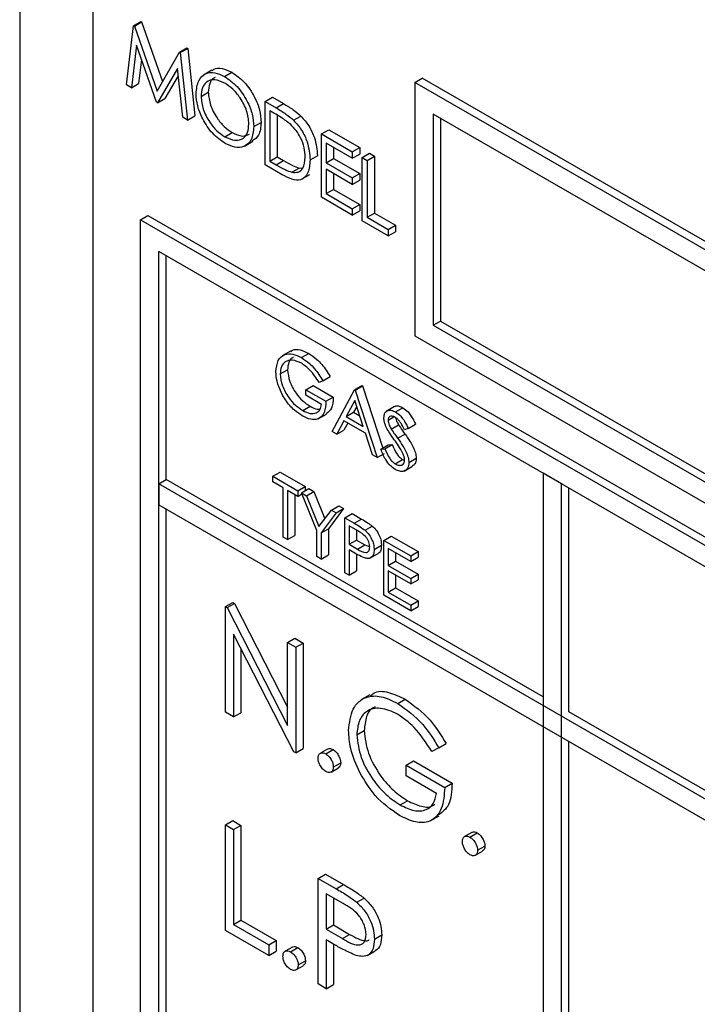
# Model space of a CAD drawing. Units: millimetres. Extents: x 5 to 415, y 5 to 292.
# Drawn here: x 296 to 297, y 219 to 221 of the extents above; entities that cross this region are included whole.
import ezdxf

# ---------------------------------------------------------------- set-up
doc = ezdxf.new("R2010")
doc.units = ezdxf.units.MM

msp = doc.modelspace()

# ---------------------------------------------------------------- linework, layer by layer
at = {"color": 7, "linetype": 'Continuous', "lineweight": 25}
for p, q in [((295.6651, 222.4641), (295.6651, 218.5447)), ((295.8065, 222.3008), (295.8065, 218.5447)), ((295.8712, 220.9406), (295.8852, 221.055)), ((295.8852, 221.055), (295.8994, 221.0632)), ((295.8852, 221.055), (295.8866, 221.0542)), ((295.8866, 221.0542), (295.9007, 221.0624)), ((295.8866, 221.0542), (295.9304, 220.9285)), ((295.8994, 221.0632), (295.9007, 221.0624)), ((295.9007, 221.0624), (295.941, 220.9468)), ((295.8909, 221.0176), (295.8808, 220.9351)), ((295.9294, 220.9071), (295.8909, 221.0176)), ((295.9741, 221.0037), (295.9882, 221.0119)), ((295.9754, 221.003), (295.9896, 221.0111)), ((295.9882, 221.0119), (295.9896, 221.0111)), ((295.9896, 221.0111), (296.0037, 220.8805)), ((295.9006, 220.9897), (295.8949, 220.9433)), ((295.9304, 220.9285), (295.9741, 221.0037)), ((295.9741, 221.0037), (295.9754, 221.003)), ((295.9754, 221.003), (295.9895, 220.8723)), ((295.9698, 220.9719), (295.9315, 220.9058)), ((295.98, 220.8779), (295.9698, 220.9719)), ((295.9713, 220.9582), (295.9457, 220.914)), ((296.0363, 220.9688), (296.0204, 220.9596)), ((296.0609, 220.9567), (296.0751, 220.9649)), ((296.4287, 220.9454), (296.4429, 220.9536)), ((298.0339, 220.0351), (296.4429, 220.9536)), ((295.8808, 220.9351), (295.8712, 220.9406)), ((295.8808, 220.9351), (295.8949, 220.9433)), ((298.0197, 220.0269), (296.4287, 220.9454)), ((296.4287, 220.9454), (296.4287, 220.4555)), ((295.9315, 220.9058), (295.9457, 220.914)), ((296.0154, 220.9182), (296.0295, 220.9263)), ((296.1391, 220.9085), (296.1533, 220.9166)), ((296.1533, 220.9166), (296.1747, 220.9043)), ((295.9315, 220.9058), (295.9294, 220.9071)), ((296.1391, 220.786), (296.1391, 220.9085)), ((296.1391, 220.9085), (296.1605, 220.8961)), ((296.1605, 220.8961), (296.1747, 220.9043)), ((295.9895, 220.8723), (295.98, 220.8779)), ((295.9895, 220.8723), (296.0037, 220.8805)), ((296.1561, 220.8861), (296.1486, 220.8904)), ((296.1486, 220.8904), (296.1486, 220.7931)), ((296.1628, 220.882), (296.1628, 220.8012)), ((296.1942, 220.8723), (296.2083, 220.8804)), ((297.9844, 220.0065), (296.4641, 220.8842)), ((296.4641, 220.8842), (296.4641, 220.4759)), ((296.4782, 220.876), (296.4782, 220.4841)), ((296.1174, 220.8598), (296.1315, 220.868)), ((296.0614, 220.8403), (296.0755, 220.8484)), ((296.2479, 220.8457), (296.262, 220.8538)), ((296.2479, 220.8457), (296.3077, 220.8111)), ((296.2479, 220.7232), (296.2479, 220.8457)), ((296.262, 220.8538), (296.3219, 220.8193)), ((296.0993, 220.8224), (296.1152, 220.8316)), ((296.3077, 220.7986), (296.2574, 220.8276)), ((296.2574, 220.8276), (296.2574, 220.7899)), ((296.2716, 220.8194), (296.2716, 220.7981)), ((296.3077, 220.8111), (296.3219, 220.8193)), ((296.3219, 220.8193), (296.3219, 220.8067)), ((296.1486, 220.7931), (296.1628, 220.8012)), ((296.1628, 220.8012), (296.1749, 220.7942)), ((296.2261, 220.7954), (296.2403, 220.8036)), ((296.2574, 220.7899), (296.2716, 220.7981)), ((296.2716, 220.7981), (296.3219, 220.769)), ((296.3077, 220.8111), (296.3077, 220.7986)), ((296.3077, 220.7986), (296.3219, 220.8067)), ((296.3268, 220.8001), (296.3409, 220.8083)), ((296.3268, 220.8001), (296.3363, 220.7946)), ((296.3268, 220.6777), (296.3268, 220.8001)), ((296.3363, 220.7946), (296.3504, 220.8028)), ((296.3409, 220.8083), (296.3504, 220.8028)), ((296.3504, 220.8028), (296.3504, 220.6929)), ((296.172, 220.767), (296.1391, 220.786)), ((296.1486, 220.7931), (296.1608, 220.786)), ((296.1608, 220.786), (296.1749, 220.7942)), ((296.1911, 220.7716), (296.2053, 220.7798)), ((296.2053, 220.7798), (296.212, 220.7801)), ((296.2574, 220.7899), (296.3077, 220.7609)), ((296.3363, 220.7946), (296.3363, 220.6847)), ((296.2096, 220.758), (296.2255, 220.7672)), ((296.3077, 220.7483), (296.2574, 220.7774)), ((296.2574, 220.7774), (296.2574, 220.7303)), ((296.2716, 220.7692), (296.2716, 220.7384)), ((296.3077, 220.7609), (296.3219, 220.769)), ((296.3077, 220.7609), (296.3077, 220.7483)), ((296.3219, 220.769), (296.3219, 220.7565)), ((296.3077, 220.7483), (296.3219, 220.7565)), ((296.3077, 220.6886), (296.2479, 220.7232)), ((296.2574, 220.7303), (296.2716, 220.7384)), ((296.2574, 220.7303), (296.3077, 220.7012)), ((296.2716, 220.7384), (296.3219, 220.7094)), ((296.3077, 220.7012), (296.3219, 220.7094)), ((296.3219, 220.7094), (296.3219, 220.6968)), ((295.8984, 220.68), (295.9126, 220.6881)), ((295.9126, 220.6881), (301.0744, 217.7082)), ((296.3077, 220.7012), (296.3077, 220.6886)), ((296.3077, 220.6886), (296.3219, 220.6968)), ((296.3363, 220.6847), (296.3504, 220.6929)), ((296.3363, 220.6847), (296.3771, 220.6612)), ((296.3504, 220.6929), (296.3912, 220.6693)), ((295.8984, 220.68), (301.0603, 217.7001)), ((295.8984, 218.7203), (295.8984, 220.68)), ((296.3771, 220.6486), (296.3268, 220.6777)), ((296.3771, 220.6612), (296.3912, 220.6693)), ((296.3912, 220.6693), (296.3912, 220.6568)), ((296.3771, 220.6612), (296.3771, 220.6486)), ((296.3771, 220.6486), (296.3912, 220.6568)), ((301.0249, 217.6797), (295.9338, 220.6187)), ((295.9338, 218.7407), (295.9338, 220.6187)), ((295.9479, 220.1778), (295.9479, 220.6106)), ((296.4641, 220.4759), (296.4782, 220.4841)), ((296.4641, 220.4759), (297.9844, 219.5983)), ((296.4782, 220.4841), (297.9844, 219.6146)), ((296.4287, 220.4555), (298.0197, 219.537)), ((296.1882, 220.4258), (296.1723, 220.4166)), ((296.2095, 220.4133), (296.2236, 220.4215)), ((296.1683, 220.3817), (296.1824, 220.3899)), ((296.2508, 220.3686), (296.2437, 220.365)), ((296.2508, 220.3686), (296.2649, 220.3768)), ((296.2178, 220.3513), (296.2319, 220.3595)), ((296.2178, 220.3405), (296.2178, 220.3513)), ((296.2178, 220.3513), (296.2567, 220.3289)), ((296.2319, 220.3595), (296.2708, 220.3371)), ((296.2685, 220.2704), (296.3121, 220.3514)), ((296.3121, 220.3514), (296.3262, 220.3595)), ((296.3121, 220.3514), (296.3133, 220.3507)), ((296.3133, 220.3507), (296.3274, 220.3588)), ((296.3133, 220.3507), (296.3557, 220.22)), ((296.3262, 220.3595), (296.3274, 220.3588)), ((296.3274, 220.3588), (296.3665, 220.2386)), ((296.2484, 220.3228), (296.2178, 220.3405)), ((296.2567, 220.3289), (296.2708, 220.3371)), ((296.3126, 220.3304), (296.2959, 220.2994)), ((296.3288, 220.2805), (296.3126, 220.3304)), ((296.2119, 220.3112), (296.226, 220.3194)), ((296.242, 220.2951), (296.2579, 220.3043)), ((296.2959, 220.2994), (296.3101, 220.3076)), ((296.3162, 220.3191), (296.3101, 220.3076)), ((296.3101, 220.3076), (296.3223, 220.3006)), ((296.3889, 220.3186), (296.3729, 220.3094)), ((296.3913, 220.3083), (296.4054, 220.3165)), ((296.2915, 220.2911), (296.2775, 220.2652)), ((296.3331, 220.2671), (296.2915, 220.2911)), ((296.2989, 220.2868), (296.2916, 220.2733)), ((296.2959, 220.2994), (296.3288, 220.2805)), ((296.3769, 220.2923), (296.3882, 220.2988)), ((296.4158, 220.2762), (296.4299, 220.2844)), ((296.2775, 220.2652), (296.2685, 220.2704)), ((296.2775, 220.2652), (296.2916, 220.2733)), ((296.3467, 220.2252), (296.3331, 220.2671)), ((296.383, 220.2751), (296.3971, 220.2833)), ((296.3953, 220.2574), (296.4095, 220.2656)), ((296.4158, 220.2762), (296.4083, 220.274)), ((296.3557, 220.22), (296.3698, 220.2282)), ((296.3628, 220.2364), (296.3769, 220.2446)), ((296.3628, 220.2364), (296.3705, 220.2373)), ((296.3705, 220.2373), (296.3847, 220.2455)), ((296.3769, 220.2446), (296.3847, 220.2455)), ((296.3557, 220.22), (296.3467, 220.2252)), ((296.3907, 220.208), (296.4048, 220.2161)), ((296.4048, 220.2161), (296.4086, 220.2148)), ((296.417, 220.2107), (296.4311, 220.2188)), ((296.1542, 220.1839), (296.1683, 220.1921)), ((296.1683, 220.1921), (296.2166, 220.1642)), ((296.408, 220.1941), (296.4239, 220.2033)), ((296.6762, 220.1901), (296.6762, 218.3121)), ((296.7116, 220.1697), (296.6762, 220.1901)), ((295.9338, 220.1696), (295.9479, 220.1778)), ((296.6762, 219.7574), (295.9479, 220.1778)), ((296.1542, 220.1731), (296.1542, 220.1839)), ((296.1542, 220.1839), (296.2025, 220.1561)), ((296.1742, 220.1615), (296.1542, 220.1731)), ((301.0249, 217.2306), (295.9338, 220.1696)), ((295.9338, 220.1696), (295.9338, 220.1288)), ((296.1742, 220.0662), (296.1742, 220.1615)), ((296.2025, 220.1452), (296.1824, 220.1567)), ((296.1824, 220.1567), (296.1824, 220.0615)), ((296.2025, 220.1561), (296.2166, 220.1642)), ((296.2025, 220.1561), (296.2025, 220.1452)), ((296.2095, 220.152), (296.2237, 220.1601)), ((296.2095, 220.152), (296.219, 220.1465)), ((296.239, 220.0793), (296.2095, 220.152)), ((296.2166, 220.1642), (296.2166, 220.1561)), ((296.219, 220.1465), (296.2331, 220.1547)), ((296.2237, 220.1601), (296.2331, 220.1547)), ((296.2331, 220.1547), (296.2545, 220.1019)), ((296.7116, 218.2917), (296.7116, 220.1697)), ((296.7257, 219.7288), (296.7257, 220.1615)), ((296.1966, 220.1486), (296.1966, 220.0696)), ((296.2025, 220.1452), (296.2104, 220.1498)), ((296.219, 220.1465), (296.2432, 220.087)), ((295.9338, 220.1288), (301.0249, 217.1897)), ((295.9479, 218.7489), (295.9479, 220.1206)), ((296.2432, 220.087), (296.2673, 220.1186)), ((296.2767, 220.1132), (296.2473, 220.0745)), ((296.2909, 220.1214), (296.2614, 220.0827)), ((296.2673, 220.1186), (296.2814, 220.1268)), ((296.2673, 220.1186), (296.2767, 220.1132)), ((296.2767, 220.1132), (296.2909, 220.1214)), ((296.2814, 220.1268), (296.2909, 220.1214)), ((296.2932, 220.1037), (296.3074, 220.1118)), ((296.2932, 220.1037), (296.3112, 220.0933)), ((296.2932, 219.9975), (296.2932, 220.1037)), ((296.3074, 220.1118), (296.3254, 220.1014)), ((296.3112, 220.0933), (296.3254, 220.1014)), ((296.239, 220.0288), (296.239, 220.0793)), ((296.2473, 220.0745), (296.2614, 220.0827)), ((296.2614, 220.0827), (296.2614, 220.0322)), ((296.3183, 220.0783), (296.3015, 220.088)), ((296.3015, 220.088), (296.3015, 220.0526)), ((296.3156, 220.0799), (296.3156, 220.0608)), ((296.3322, 220.0796), (296.3463, 220.0877)), ((296.1824, 220.0615), (296.1742, 220.0662)), ((296.1824, 220.0615), (296.1966, 220.0696)), ((296.2473, 220.0745), (296.2473, 220.024)), ((296.3015, 220.0526), (296.3156, 220.0608)), ((296.3156, 220.0608), (296.3317, 220.0513)), ((296.3686, 220.0601), (296.3828, 220.0683)), ((296.3686, 220.0601), (296.4205, 220.0302)), ((296.3686, 219.954), (296.3686, 220.0601)), ((296.3828, 220.0683), (296.4346, 220.0384)), ((296.3015, 220.0526), (296.3176, 220.0431)), ((296.308, 220.038), (296.3015, 220.0417)), ((296.3015, 220.0417), (296.3015, 219.9928)), ((296.3176, 220.0431), (296.3317, 220.0513)), ((296.3317, 220.0513), (296.3415, 220.0473)), ((296.3498, 220.0425), (296.3639, 220.0507)), ((296.4205, 220.0193), (296.3769, 220.0445)), ((296.3769, 220.0445), (296.3769, 220.0118)), ((296.4205, 220.0302), (296.4346, 220.0384)), ((296.4346, 220.0384), (296.4346, 220.0275)), ((296.2473, 220.024), (296.239, 220.0288)), ((296.2473, 220.024), (296.2614, 220.0322)), ((296.3156, 220.0337), (296.3156, 220.0009)), ((296.3416, 220.0256), (296.3575, 220.0348)), ((296.3769, 220.0118), (296.391, 220.02)), ((296.391, 220.0363), (296.391, 220.02)), ((296.391, 220.02), (296.4346, 219.9948)), ((296.4205, 220.0302), (296.4205, 220.0193)), ((296.4205, 220.0193), (296.4346, 220.0275)), ((296.3015, 219.9928), (296.3156, 220.0009)), ((296.3769, 220.0118), (296.4205, 219.9866)), ((296.4205, 219.9758), (296.3769, 220.0009)), ((296.3769, 220.0009), (296.3769, 219.9601)), ((296.3015, 219.9928), (296.2932, 219.9975)), ((296.391, 219.9928), (296.391, 219.9683)), ((296.4205, 219.9866), (296.4346, 219.9948)), ((296.4205, 219.9866), (296.4205, 219.9758)), ((296.4205, 219.9758), (296.4346, 219.9839)), ((296.4346, 219.9948), (296.4346, 219.9839)), ((296.3769, 219.9601), (296.391, 219.9683)), ((296.391, 219.9683), (296.4346, 219.9431)), ((296.4205, 219.924), (296.3686, 219.954)), ((296.3769, 219.9601), (296.4205, 219.9349)), ((296.4205, 219.9349), (296.4346, 219.9431)), ((296.4346, 219.9431), (296.4346, 219.9322)), ((296.0625, 219.932), (296.0766, 219.9402)), ((296.0625, 219.7279), (296.0625, 219.932)), ((296.0625, 219.932), (296.0658, 219.9301)), ((296.0658, 219.9301), (296.08, 219.9383)), ((296.0658, 219.9301), (296.1826, 219.702)), ((296.0766, 219.9402), (296.08, 219.9383)), ((296.08, 219.9383), (296.1826, 219.7378)), ((296.4205, 219.9349), (296.4205, 219.924)), ((296.4205, 219.924), (296.4346, 219.9322)), ((296.1949, 219.6515), (296.0784, 219.879)), ((296.0784, 219.879), (296.0784, 219.7187)), ((296.1826, 219.8627), (296.1968, 219.8708)), ((296.1968, 219.8708), (296.2126, 219.8617)), ((296.0925, 219.8514), (296.0925, 219.7269)), ((296.1826, 219.702), (296.1826, 219.8627)), ((296.1826, 219.8627), (296.1985, 219.8535)), ((296.1985, 219.8535), (296.2126, 219.8617)), ((296.1985, 219.8535), (296.1985, 219.6494)), ((296.2126, 219.8617), (296.2126, 219.6575)), ((296.3416, 219.7614), (296.3257, 219.7523)), ((296.3956, 219.745), (296.4097, 219.7531)), ((296.0784, 219.7187), (296.0625, 219.7279)), ((296.0784, 219.7187), (296.0925, 219.7269)), ((298.5147, 218.696), (296.7257, 219.7288)), ((296.3163, 219.6843), (296.3305, 219.6925)), ((296.1985, 219.6494), (296.2126, 219.6575)), ((296.26, 219.6567), (296.2459, 219.6485)), ((296.475, 219.6591), (296.4614, 219.652)), ((296.475, 219.6591), (296.4891, 219.6672)), ((296.7257, 218.2998), (296.7257, 219.6716)), ((296.1985, 219.6494), (296.1949, 219.6515)), ((296.2563, 219.6474), (296.2704, 219.6556)), ((296.2666, 219.6123), (296.2808, 219.6205)), ((296.271, 219.6219), (296.2852, 219.6301)), ((296.4115, 219.6258), (296.4257, 219.634)), ((296.4115, 219.6049), (296.4115, 219.6258)), ((296.4115, 219.6258), (296.4863, 219.5827)), ((296.4257, 219.634), (296.5005, 219.5908)), ((296.4705, 219.5709), (296.4115, 219.6049)), ((296.4863, 219.5827), (296.5005, 219.5908)), ((296.4001, 219.5487), (296.4143, 219.5568)), ((296.4597, 219.5186), (296.4756, 219.5278)), ((296.0625, 219.5101), (296.0766, 219.5183)), ((296.0625, 219.5101), (296.0784, 219.501)), ((296.0625, 219.306), (296.0625, 219.5101)), ((296.0766, 219.5183), (296.0925, 219.5091)), ((296.0784, 219.501), (296.0925, 219.5091)), ((296.0925, 219.5091), (296.0925, 219.3259)), ((296.0784, 219.501), (296.0784, 219.3178)), ((296.5388, 219.4957), (296.5246, 219.4876)), ((296.535, 219.4865), (296.5492, 219.4947)), ((296.5498, 219.461), (296.5639, 219.4691)), ((296.5454, 219.4514), (296.5595, 219.4596)), ((296.2415, 219.4068), (296.2557, 219.4149)), ((296.2557, 219.4149), (296.2904, 219.3949)), ((296.2415, 219.4068), (296.2762, 219.3868)), ((296.2415, 219.2026), (296.2415, 219.4068)), ((296.2762, 219.3868), (296.2904, 219.3949)), ((296.2897, 219.358), (296.2574, 219.3767)), ((296.2574, 219.3767), (296.2574, 219.3086)), ((296.2716, 219.3685), (296.2716, 219.3168)), ((296.3165, 219.3605), (296.3306, 219.3686)), ((296.0784, 219.3178), (296.0925, 219.3259)), ((296.0784, 219.3178), (296.1464, 219.2785)), ((296.0925, 219.3259), (296.1605, 219.2867)), ((296.2574, 219.3086), (296.2716, 219.3168)), ((296.2716, 219.3168), (296.3025, 219.2985)), ((296.1464, 219.2576), (296.0625, 219.306)), ((296.2574, 219.3086), (296.2884, 219.2903)), ((296.2884, 219.2903), (296.3025, 219.2985)), ((296.3503, 219.2892), (296.3645, 219.2974)), ((296.1464, 219.2785), (296.1605, 219.2867)), ((296.1464, 219.2785), (296.1464, 219.2576)), ((296.1605, 219.2867), (296.1605, 219.2658)), ((296.2701, 219.2804), (296.2574, 219.2877)), ((296.2574, 219.2877), (296.2574, 219.1935)), ((296.2716, 219.2796), (296.2716, 219.2016)), ((296.1464, 219.2576), (296.1605, 219.2658)), ((296.192, 219.274), (296.1779, 219.2659)), ((296.1883, 219.2648), (296.2024, 219.273)), ((296.3362, 219.2577), (296.3521, 219.2669)), ((296.1986, 219.2297), (296.2128, 219.2379)), ((296.203, 219.2393), (296.2172, 219.2474)), ((296.2574, 219.1935), (296.2415, 219.2026)), ((296.2574, 219.1935), (296.2716, 219.2016))]:
    msp.add_line(p, q, dxfattribs=at)
for points, knots in [([(296.037, 220.9679), (296.0378, 220.9688), (296.0423, 220.9737), (296.0561, 220.9733), (296.0687, 220.9677), (296.0751, 220.9649)], [0, 0, 0, 0, 0.103078, 0.551574, 1, 1, 1, 1]), ([(296.0058, 220.9236), (296.0068, 220.9325), (296.0088, 220.9503), (296.0233, 220.9634), (296.0416, 220.9657), (296.0545, 220.9597), (296.0609, 220.9567)], [0, 0, 0, 0, 0.279731, 0.559327, 0.77968, 1, 1, 1, 1]), ([(296.0614, 220.9439), (296.0547, 220.9468), (296.0413, 220.9525), (296.026, 220.9477), (296.0168, 220.9356), (296.0158, 220.924), (296.0154, 220.9182)], [0, 0, 0, 0, 0.279627, 0.55935, 0.77963, 1, 1, 1, 1]), ([(296.0427, 220.9546), (296.0418, 220.9544), (296.0366, 220.9532), (296.0312, 220.9433), (296.0301, 220.932), (296.0295, 220.9263)], [0, 0, 0, 0, 0.097153, 0.548485, 1, 1, 1, 1]), ([(296.0609, 220.9567), (296.0692, 220.9509), (296.0858, 220.9393), (296.1044, 220.9112), (296.1157, 220.8834), (296.1168, 220.8677), (296.1174, 220.8598)], [0, 0, 0, 0, 0.2797673, 0.5593585, 0.7795711, 1, 1, 1, 1]), ([(296.0751, 220.9649), (296.0834, 220.9591), (296.1, 220.9475), (296.1186, 220.9194), (296.1299, 220.8915), (296.1309, 220.8758), (296.1315, 220.868)], [0, 0, 0, 0, 0.2797673, 0.5593585, 0.7795711, 1, 1, 1, 1]), ([(296.1078, 220.8654), (296.107, 220.8736), (296.1054, 220.8901), (296.0925, 220.9144), (296.0772, 220.933), (296.0667, 220.9403), (296.0614, 220.9439)], [0, 0, 0, 0, 0.279468, 0.55887, 0.779516, 1, 1, 1, 1]), ([(296.0618, 220.8275), (296.0535, 220.8333), (296.0371, 220.8449), (296.0188, 220.8727), (296.0076, 220.9003), (296.0064, 220.9158), (296.0058, 220.9236)], [0, 0, 0, 0, 0.279663, 0.559354, 0.779636, 1, 1, 1, 1]), ([(296.0154, 220.9182), (296.0162, 220.91), (296.0178, 220.8936), (296.0306, 220.8696), (296.0456, 220.8509), (296.0561, 220.8438), (296.0614, 220.8403)], [0, 0, 0, 0, 0.279416, 0.559077, 0.779478, 1, 1, 1, 1]), ([(296.0295, 220.9263), (296.0303, 220.9181), (296.0319, 220.9018), (296.0448, 220.8777), (296.0598, 220.859), (296.0703, 220.852), (296.0755, 220.8484)], [0, 0, 0, 0, 0.279416, 0.559077, 0.779478, 1, 1, 1, 1]), ([(296.1605, 220.8961), (296.1669, 220.8924), (296.1783, 220.8858), (296.1893, 220.8764), (296.1942, 220.8723)], [0, 0, 0, 0, 0.560445, 1, 1, 1, 1]), ([(296.1747, 220.9043), (296.181, 220.9006), (296.1924, 220.894), (296.2035, 220.8846), (296.2083, 220.8804)], [0, 0, 0, 0, 0.560445, 1, 1, 1, 1]), ([(296.1887, 220.8639), (296.1826, 220.8686), (296.1719, 220.877), (296.1609, 220.8833), (296.1561, 220.8861)], [0, 0, 0, 0, 0.559542, 1, 1, 1, 1]), ([(296.2083, 220.8804), (296.2137, 220.8743), (296.2245, 220.862), (296.2376, 220.8338), (296.2393, 220.815), (296.2403, 220.8036)], [0, 0, 0, 0, 0.280264, 0.560715, 1, 1, 1, 1]), ([(296.0614, 220.8403), (296.0681, 220.8373), (296.0816, 220.8313), (296.0972, 220.8357), (296.1064, 220.8478), (296.1073, 220.8595), (296.1078, 220.8654)], [0, 0, 0, 0, 0.27983, 0.559389, 0.779654, 1, 1, 1, 1]), ([(296.1174, 220.8598), (296.1164, 220.8509), (296.1146, 220.8329), (296.0994, 220.8206), (296.0812, 220.8182), (296.0682, 220.8244), (296.0618, 220.8275)], [0, 0, 0, 0, 0.27963, 0.559343, 0.779597, 1, 1, 1, 1]), ([(296.1315, 220.868), (296.1307, 220.8588), (296.1294, 220.8422), (296.1191, 220.8355), (296.1145, 220.8325)], [0, 0, 0, 0, 0.556157, 1, 1, 1, 1]), ([(296.2166, 220.801), (296.2163, 220.8069), (296.2156, 220.8187), (296.209, 220.837), (296.1996, 220.8527), (296.1923, 220.8601), (296.1887, 220.8639)], [0, 0, 0, 0, 0.280178, 0.559765, 0.779797, 1, 1, 1, 1]), ([(296.1942, 220.8723), (296.1996, 220.8661), (296.2104, 220.8538), (296.2235, 220.8256), (296.2251, 220.8069), (296.2261, 220.7954)], [0, 0, 0, 0, 0.280264, 0.560715, 1, 1, 1, 1]), ([(296.0755, 220.8484), (296.0824, 220.8452), (296.0951, 220.8392), (296.1047, 220.8434), (296.1091, 220.8453)], [0, 0, 0, 0, 0.538413, 1, 1, 1, 1]), ([(296.1911, 220.7716), (296.1954, 220.7713), (296.2038, 220.7707), (296.2145, 220.78), (296.2158, 220.793), (296.2166, 220.801)], [0, 0, 0, 0, 0.280536, 0.561015, 1, 1, 1, 1]), ([(296.1608, 220.786), (296.1665, 220.7827), (296.1767, 220.7768), (296.1867, 220.7732), (296.1911, 220.7716)], [0, 0, 0, 0, 0.560426, 1, 1, 1, 1]), ([(296.2261, 220.7954), (296.2254, 220.7867), (296.2238, 220.7692), (296.2101, 220.7552), (296.1908, 220.7568), (296.1783, 220.7636), (296.172, 220.767)], [0, 0, 0, 0, 0.280124, 0.559248, 0.778837, 1, 1, 1, 1]), ([(296.1749, 220.7942), (296.1807, 220.7909), (296.1909, 220.785), (296.2009, 220.7814), (296.2053, 220.7798)], [0, 0, 0, 0, 0.560426, 1, 1, 1, 1]), ([(296.16, 220.3861), (296.161, 220.3939), (296.1628, 220.4095), (296.176, 220.4205), (296.1925, 220.4215), (296.2038, 220.416), (296.2095, 220.4133)], [0, 0, 0, 0, 0.27959, 0.559072, 0.779411, 1, 1, 1, 1]), ([(296.1889, 220.4247), (296.1899, 220.4257), (296.1942, 220.4301), (296.2069, 220.4293), (296.2181, 220.4241), (296.2236, 220.4215)], [0, 0, 0, 0, 0.130857, 0.565183, 1, 1, 1, 1]), ([(296.2236, 220.4215), (296.2289, 220.418), (296.2376, 220.4122), (296.2488, 220.4004), (296.2574, 220.3891), (296.2624, 220.3809), (296.2649, 220.3768)], [0, 0, 0, 0, 0.339527, 0.559586, 0.779731, 1, 1, 1, 1]), ([(296.2092, 220.4026), (296.2034, 220.4051), (296.1918, 220.4102), (296.1782, 220.4067), (296.1698, 220.3967), (296.1688, 220.3867), (296.1683, 220.3817)], [0, 0, 0, 0, 0.2798474, 0.5595549, 0.7798473, 1, 1, 1, 1]), ([(296.1939, 220.4135), (296.1933, 220.4134), (296.189, 220.4125), (296.1842, 220.4044), (296.183, 220.3947), (296.1824, 220.3899)], [0, 0, 0, 0, 0.068371, 0.534333, 1, 1, 1, 1]), ([(296.2437, 220.365), (296.238, 220.3736), (296.2279, 220.3891), (296.2149, 220.3985), (296.2092, 220.4026)], [0, 0, 0, 0, 0.55984, 1, 1, 1, 1]), ([(296.2095, 220.4133), (296.2148, 220.4098), (296.2234, 220.4041), (296.2347, 220.3922), (296.2433, 220.3809), (296.2483, 220.3727), (296.2508, 220.3686)], [0, 0, 0, 0, 0.339527, 0.559586, 0.779731, 1, 1, 1, 1]), ([(296.1713, 220.3438), (296.1677, 220.352), (296.1612, 220.3666), (296.1604, 220.3801), (296.16, 220.3861)], [0, 0, 0, 0, 0.5593165, 1, 1, 1, 1]), ([(296.1683, 220.3817), (296.1692, 220.3742), (296.1711, 220.3591), (296.1833, 220.3372), (296.1975, 220.3208), (296.2071, 220.3144), (296.2119, 220.3112)], [0, 0, 0, 0, 0.2790614, 0.5585842, 0.7792365, 1, 1, 1, 1]), ([(296.1824, 220.3899), (296.1834, 220.3824), (296.1853, 220.3672), (296.1975, 220.3453), (296.2116, 220.329), (296.2212, 220.3226), (296.226, 220.3194)], [0, 0, 0, 0, 0.2790614, 0.5585842, 0.7792365, 1, 1, 1, 1]), ([(296.2111, 220.3007), (296.206, 220.304), (296.1976, 220.3095), (296.1866, 220.3206), (296.1781, 220.3315), (296.1736, 220.3397), (296.1713, 220.3438)], [0, 0, 0, 0, 0.339789, 0.559872, 0.779908, 1, 1, 1, 1]), ([(296.2567, 220.3289), (296.2561, 220.3212), (296.255, 220.3059), (296.2434, 220.2937), (296.2275, 220.2926), (296.2166, 220.298), (296.2111, 220.3007)], [0, 0, 0, 0, 0.280351, 0.559367, 0.779371, 1, 1, 1, 1]), ([(296.2119, 220.3112), (296.2166, 220.3089), (296.2261, 220.3043), (296.2377, 220.3054), (296.2458, 220.3117), (296.2476, 220.3191), (296.2484, 220.3228)], [0, 0, 0, 0, 0.280254, 0.559912, 0.779941, 1, 1, 1, 1]), ([(296.2708, 220.3371), (296.2704, 220.3291), (296.2697, 220.3145), (296.2612, 220.308), (296.2573, 220.305)], [0, 0, 0, 0, 0.543113, 1, 1, 1, 1]), ([(296.226, 220.3194), (296.2309, 220.3168), (296.2379, 220.3129), (296.2437, 220.314), (296.2456, 220.3143)], [0, 0, 0, 0, 0.685674, 1, 1, 1, 1]), ([(296.3686, 220.2966), (296.369, 220.3002), (296.3698, 220.3073), (296.3761, 220.3118), (296.3836, 220.312), (296.3887, 220.3096), (296.3913, 220.3083)], [0, 0, 0, 0, 0.279553, 0.558798, 0.779378, 1, 1, 1, 1]), ([(296.3892, 220.318), (296.3898, 220.3185), (296.392, 220.3205), (296.3979, 220.32), (296.4029, 220.3177), (296.4054, 220.3165)], [0, 0, 0, 0, 0.159977, 0.579948, 1, 1, 1, 1]), ([(296.3913, 220.3083), (296.3947, 220.3059), (296.4004, 220.3018), (296.4071, 220.2929), (296.4118, 220.2847), (296.4144, 220.2791), (296.4158, 220.2762)], [0, 0, 0, 0, 0.338729, 0.558835, 0.779344, 1, 1, 1, 1]), ([(296.4054, 220.3165), (296.4089, 220.3141), (296.4146, 220.31), (296.4212, 220.301), (296.4259, 220.2929), (296.4286, 220.2872), (296.4299, 220.2844)], [0, 0, 0, 0, 0.338729, 0.558835, 0.779344, 1, 1, 1, 1]), ([(296.3738, 220.2775), (296.3722, 220.2812), (296.3693, 220.2878), (296.3688, 220.2939), (296.3686, 220.2966)], [0, 0, 0, 0, 0.55984, 1, 1, 1, 1]), ([(296.3904, 220.298), (296.3885, 220.2989), (296.3848, 220.3007), (296.3803, 220.3), (296.3773, 220.2972), (296.377, 220.2939), (296.3769, 220.2923)], [0, 0, 0, 0, 0.280274, 0.559931, 0.77992, 1, 1, 1, 1]), ([(296.3769, 220.2923), (296.377, 220.2908), (296.3772, 220.2877), (296.3792, 220.2817), (296.3815, 220.2776), (296.383, 220.2751)], [0, 0, 0, 0, 0.279946, 0.559774, 1, 1, 1, 1]), ([(296.4083, 220.274), (296.4067, 220.2772), (296.4041, 220.2825), (296.3998, 220.2895), (296.3953, 220.2947), (296.392, 220.2969), (296.3904, 220.298)], [0, 0, 0, 0, 0.340409, 0.560482, 0.78018, 1, 1, 1, 1]), ([(296.3914, 220.2972), (296.3915, 220.2967), (296.3917, 220.2947), (296.3934, 220.2898), (296.3957, 220.2858), (296.3971, 220.2833)], [0, 0, 0, 0, 0.105169, 0.452919, 1, 1, 1, 1]), ([(296.3888, 220.2544), (296.3858, 220.2586), (296.3805, 220.266), (296.3758, 220.274), (296.3738, 220.2775)], [0, 0, 0, 0, 0.560413, 1, 1, 1, 1]), ([(296.383, 220.2751), (296.3852, 220.2718), (296.3893, 220.2658), (296.3935, 220.26), (296.3953, 220.2574)], [0, 0, 0, 0, 0.559906, 1, 1, 1, 1]), ([(296.3971, 220.2833), (296.3994, 220.2799), (296.4034, 220.274), (296.4076, 220.2681), (296.4095, 220.2656)], [0, 0, 0, 0, 0.559906, 1, 1, 1, 1]), ([(296.4095, 220.2656), (296.4129, 220.2606), (296.4186, 220.2524), (296.4256, 220.2401), (296.4301, 220.2291), (296.4308, 220.2222), (296.4311, 220.2188)], [0, 0, 0, 0, 0.340499, 0.560704, 0.780578, 1, 1, 1, 1]), ([(296.4054, 220.2279), (296.4026, 220.233), (296.3975, 220.2422), (296.3915, 220.2507), (296.3888, 220.2544)], [0, 0, 0, 0, 0.559496, 1, 1, 1, 1]), ([(296.3953, 220.2574), (296.3988, 220.2524), (296.4045, 220.2442), (296.4114, 220.232), (296.4159, 220.2209), (296.4166, 220.2141), (296.417, 220.2107)], [0, 0, 0, 0, 0.340499, 0.560704, 0.780578, 1, 1, 1, 1]), ([(296.3907, 220.1971), (296.3873, 220.1994), (296.3805, 220.2042), (296.37, 220.2182), (296.3655, 220.2295), (296.3628, 220.2364)], [0, 0, 0, 0, 0.27988, 0.559666, 1, 1, 1, 1]), ([(296.3705, 220.2373), (296.3733, 220.2309), (296.3771, 220.2219), (296.3849, 220.2121), (296.3888, 220.2093), (296.3907, 220.208)], [0, 0, 0, 0, 0.559321, 0.779782, 1, 1, 1, 1]), ([(296.3847, 220.2455), (296.3874, 220.2391), (296.3912, 220.2301), (296.399, 220.2202), (296.4029, 220.2175), (296.4048, 220.2161)], [0, 0, 0, 0, 0.559321, 0.779782, 1, 1, 1, 1]), ([(296.4087, 220.2156), (296.4085, 220.2178), (296.4081, 220.2218), (296.4062, 220.226), (296.4054, 220.2279)], [0, 0, 0, 0, 0.55899, 1, 1, 1, 1]), ([(296.3907, 220.208), (296.3932, 220.2068), (296.3981, 220.2046), (296.4042, 220.2054), (296.408, 220.2093), (296.4085, 220.2135), (296.4087, 220.2156)], [0, 0, 0, 0, 0.280276, 0.560148, 0.780153, 1, 1, 1, 1]), ([(296.417, 220.2107), (296.4165, 220.2066), (296.4154, 220.1985), (296.4081, 220.1935), (296.3996, 220.1928), (296.3937, 220.1957), (296.3907, 220.1971)], [0, 0, 0, 0, 0.279183, 0.559085, 0.779446, 1, 1, 1, 1]), ([(296.4311, 220.2188), (296.4307, 220.2146), (296.43, 220.2075), (296.4254, 220.2049), (296.4235, 220.2039)], [0, 0, 0, 0, 0.59065, 1, 1, 1, 1]), ([(296.3254, 220.1014), (296.3293, 220.0992), (296.3363, 220.0951), (296.3433, 220.09), (296.3463, 220.0877)], [0, 0, 0, 0, 0.560314, 1, 1, 1, 1]), ([(296.3112, 220.0933), (296.3152, 220.091), (296.3222, 220.087), (296.3291, 220.0818), (296.3322, 220.0796)], [0, 0, 0, 0, 0.560314, 1, 1, 1, 1]), ([(296.3415, 220.0473), (296.3411, 220.0505), (296.3405, 220.0555), (296.3371, 220.0622), (296.3306, 220.0714), (296.3238, 220.0752), (296.3183, 220.0783)], [0, 0, 0, 0, 0.248969, 0.374729, 0.500383, 1, 1, 1, 1]), ([(296.3322, 220.0796), (296.335, 220.0768), (296.3406, 220.0712), (296.3463, 220.0607), (296.3494, 220.0508), (296.3497, 220.0453), (296.3498, 220.0425)], [0, 0, 0, 0, 0.279705, 0.559381, 0.779509, 1, 1, 1, 1]), ([(296.3463, 220.0877), (296.3491, 220.085), (296.3547, 220.0794), (296.3605, 220.0689), (296.3635, 220.059), (296.3638, 220.0535), (296.3639, 220.0507)], [0, 0, 0, 0, 0.279705, 0.559381, 0.779509, 1, 1, 1, 1]), ([(296.3314, 220.0262), (296.3271, 220.0281), (296.3193, 220.0314), (296.3115, 220.036), (296.308, 220.038)], [0, 0, 0, 0, 0.559694, 1, 1, 1, 1]), ([(296.3176, 220.0431), (296.3232, 220.0399), (296.3302, 220.0358), (296.337, 220.0372), (296.3405, 220.04), (296.3411, 220.0444), (296.3415, 220.0473)], [0, 0, 0, 0, 0.4997206, 0.6253498, 0.7510825, 1, 1, 1, 1]), ([(296.3498, 220.0425), (296.3496, 220.0392), (296.3491, 220.0324), (296.3445, 220.0266), (296.3383, 220.0247), (296.3337, 220.0257), (296.3314, 220.0262)], [0, 0, 0, 0, 0.280099, 0.559324, 0.779458, 1, 1, 1, 1]), ([(296.3639, 220.0507), (296.3637, 220.0474), (296.3632, 220.0408), (296.3602, 220.0357), (296.3576, 220.035), (296.3575, 220.0349)], [0, 0, 0, 0, 0.486653, 0.971789, 1, 1, 1, 1]), ([(296.3005, 219.6927), (296.3022, 219.7076), (296.3057, 219.7376), (296.3311, 219.7588), (296.3628, 219.7608), (296.3846, 219.7503), (296.3956, 219.745)], [0, 0, 0, 0, 0.27959, 0.559072, 0.779411, 1, 1, 1, 1]), ([(296.3429, 219.7594), (296.3449, 219.7614), (296.3531, 219.7698), (296.3775, 219.7682), (296.399, 219.7582), (296.4097, 219.7531)], [0, 0, 0, 0, 0.130857, 0.565183, 1, 1, 1, 1]), ([(296.4097, 219.7531), (296.4265, 219.741), (296.4566, 219.7193), (296.4792, 219.6832), (296.4891, 219.6672)], [0, 0, 0, 0, 0.558579, 1, 1, 1, 1]), ([(296.395, 219.7244), (296.3838, 219.7292), (296.3615, 219.739), (296.3354, 219.7323), (296.3193, 219.7131), (296.3173, 219.6939), (296.3163, 219.6843)], [0, 0, 0, 0, 0.279847, 0.559555, 0.779847, 1, 1, 1, 1]), ([(296.3524, 219.7378), (296.3514, 219.7376), (296.343, 219.736), (296.3338, 219.7204), (296.3316, 219.7018), (296.3305, 219.6925)], [0, 0, 0, 0, 0.068371, 0.534333, 1, 1, 1, 1]), ([(296.3956, 219.745), (296.4124, 219.7329), (296.4425, 219.7111), (296.465, 219.675), (296.475, 219.6591)], [0, 0, 0, 0, 0.558579, 1, 1, 1, 1]), ([(296.4614, 219.652), (296.4505, 219.6687), (296.4309, 219.6985), (296.406, 219.7165), (296.395, 219.7244)], [0, 0, 0, 0, 0.55984, 1, 1, 1, 1]), ([(296.3221, 219.6114), (296.3152, 219.6271), (296.3027, 219.6551), (296.3012, 219.6812), (296.3005, 219.6927)], [0, 0, 0, 0, 0.559317, 1, 1, 1, 1]), ([(296.3163, 219.6843), (296.3181, 219.6698), (296.3218, 219.6407), (296.3452, 219.5986), (296.3725, 219.5672), (296.3909, 219.5548), (296.4001, 219.5487)], [0, 0, 0, 0, 0.279061, 0.558584, 0.779236, 1, 1, 1, 1]), ([(296.3305, 219.6925), (296.3323, 219.6779), (296.3359, 219.6488), (296.3594, 219.6068), (296.3866, 219.5753), (296.405, 219.563), (296.4143, 219.5568)], [0, 0, 0, 0, 0.279061, 0.558584, 0.779236, 1, 1, 1, 1]), ([(296.2602, 219.6564), (296.2605, 219.6567), (296.2617, 219.6579), (296.2654, 219.6579), (296.2687, 219.6564), (296.2704, 219.6556)], [0, 0, 0, 0, 0.116538, 0.55809, 1, 1, 1, 1]), ([(296.2415, 219.6389), (296.2418, 219.6413), (296.2423, 219.646), (296.2463, 219.6492), (296.2512, 219.6499), (296.2546, 219.6482), (296.2563, 219.6474)], [0, 0, 0, 0, 0.279576, 0.559284, 0.779552, 1, 1, 1, 1]), ([(296.2563, 219.6134), (296.2541, 219.615), (296.2498, 219.6181), (296.245, 219.6255), (296.242, 219.6327), (296.2417, 219.6369), (296.2415, 219.6389)], [0, 0, 0, 0, 0.279581, 0.559143, 0.779575, 1, 1, 1, 1]), ([(296.2563, 219.6474), (296.2585, 219.6459), (296.2628, 219.6428), (296.2676, 219.6354), (296.2706, 219.6281), (296.2709, 219.624), (296.271, 219.6219)], [0, 0, 0, 0, 0.279602, 0.559212, 0.779475, 1, 1, 1, 1]), ([(296.2704, 219.6556), (296.2726, 219.654), (296.277, 219.651), (296.2817, 219.6435), (296.2847, 219.6362), (296.285, 219.6321), (296.2852, 219.6301)], [0, 0, 0, 0, 0.279602, 0.559212, 0.779475, 1, 1, 1, 1]), ([(296.271, 219.6219), (296.2708, 219.6195), (296.2702, 219.6148), (296.2662, 219.6116), (296.2614, 219.611), (296.258, 219.6126), (296.2563, 219.6134)], [0, 0, 0, 0, 0.279469, 0.559358, 0.779674, 1, 1, 1, 1]), ([(296.2852, 219.6301), (296.2849, 219.6276), (296.2846, 219.6233), (296.2818, 219.6215), (296.2806, 219.6207)], [0, 0, 0, 0, 0.554441, 1, 1, 1, 1]), ([(296.3987, 219.5285), (296.3822, 219.5398), (296.3527, 219.5599), (296.3315, 219.5956), (296.3221, 219.6114)], [0, 0, 0, 0, 0.559617, 1, 1, 1, 1]), ([(296.4863, 219.5827), (296.4852, 219.5679), (296.4831, 219.5384), (296.4607, 219.5149), (296.4301, 219.5129), (296.4092, 219.5233), (296.3987, 219.5285)], [0, 0, 0, 0, 0.280351, 0.559367, 0.779371, 1, 1, 1, 1]), ([(296.5005, 219.5908), (296.4997, 219.5756), (296.4982, 219.5475), (296.4819, 219.535), (296.4745, 219.5293)], [0, 0, 0, 0, 0.543113, 1, 1, 1, 1]), ([(296.4001, 219.5487), (296.4092, 219.5442), (296.4275, 219.5353), (296.4499, 219.5376), (296.4654, 219.5496), (296.4688, 219.5638), (296.4705, 219.5709)], [0, 0, 0, 0, 0.280254, 0.559912, 0.779941, 1, 1, 1, 1]), ([(296.4143, 219.5568), (296.4233, 219.5526), (296.4412, 219.5441), (296.46, 219.5437), (296.4664, 219.5496), (296.4673, 219.5504)], [0, 0, 0, 0, 0.463403, 0.925823, 1, 1, 1, 1]), ([(296.5203, 219.478), (296.5206, 219.4803), (296.5211, 219.4851), (296.5251, 219.4883), (296.5299, 219.4889), (296.5333, 219.4873), (296.535, 219.4865)], [0, 0, 0, 0, 0.279576, 0.559284, 0.779552, 1, 1, 1, 1]), ([(296.535, 219.4865), (296.5372, 219.485), (296.5416, 219.4819), (296.5463, 219.4744), (296.5494, 219.4671), (296.5496, 219.463), (296.5498, 219.461)], [0, 0, 0, 0, 0.279602, 0.559212, 0.779475, 1, 1, 1, 1]), ([(296.539, 219.4955), (296.5392, 219.4957), (296.5405, 219.497), (296.5441, 219.497), (296.5475, 219.4954), (296.5492, 219.4947)], [0, 0, 0, 0, 0.116538, 0.55809, 1, 1, 1, 1]), ([(296.5492, 219.4947), (296.5514, 219.4931), (296.5557, 219.49), (296.5605, 219.4826), (296.5635, 219.4753), (296.5638, 219.4712), (296.5639, 219.4691)], [0, 0, 0, 0, 0.279602, 0.559212, 0.779475, 1, 1, 1, 1]), ([(296.535, 219.4525), (296.5329, 219.454), (296.5285, 219.4572), (296.5237, 219.4645), (296.5208, 219.4718), (296.5205, 219.4759), (296.5203, 219.478)], [0, 0, 0, 0, 0.279581, 0.559143, 0.779575, 1, 1, 1, 1]), ([(296.5639, 219.4691), (296.5637, 219.4667), (296.5633, 219.4623), (296.5606, 219.4606), (296.5594, 219.4598)], [0, 0, 0, 0, 0.554441, 1, 1, 1, 1]), ([(296.5498, 219.461), (296.5495, 219.4586), (296.549, 219.4539), (296.545, 219.4507), (296.5402, 219.4501), (296.5367, 219.4517), (296.535, 219.4525)], [0, 0, 0, 0, 0.2794691, 0.5593578, 0.7796739, 1, 1, 1, 1]), ([(296.2904, 219.3949), (296.2979, 219.3906), (296.3114, 219.3829), (296.3248, 219.373), (296.3306, 219.3686)], [0, 0, 0, 0, 0.560314, 1, 1, 1, 1]), ([(296.2762, 219.3868), (296.2838, 219.3824), (296.2973, 219.3747), (296.3106, 219.3648), (296.3165, 219.3605)], [0, 0, 0, 0, 0.560314, 1, 1, 1, 1]), ([(296.3345, 219.2983), (296.3337, 219.3046), (296.3325, 219.3141), (296.3259, 219.3271), (296.3135, 219.3446), (296.3003, 219.3521), (296.2897, 219.358)], [0, 0, 0, 0, 0.248969, 0.374729, 0.500383, 1, 1, 1, 1]), ([(296.3165, 219.3605), (296.3219, 219.3551), (296.3326, 219.3444), (296.3437, 219.3242), (296.3496, 219.3052), (296.3501, 219.2945), (296.3503, 219.2892)], [0, 0, 0, 0, 0.279705, 0.559381, 0.779509, 1, 1, 1, 1]), ([(296.3306, 219.3686), (296.336, 219.3633), (296.3467, 219.3526), (296.3578, 219.3324), (296.3637, 219.3133), (296.3642, 219.3027), (296.3645, 219.2974)], [0, 0, 0, 0, 0.279705, 0.559381, 0.779509, 1, 1, 1, 1]), ([(296.2884, 219.2903), (296.2991, 219.2841), (296.3126, 219.2762), (296.3257, 219.2789), (296.3325, 219.2844), (296.3337, 219.2927), (296.3345, 219.2983)], [0, 0, 0, 0, 0.499721, 0.62535, 0.751083, 1, 1, 1, 1]), ([(296.3025, 219.2985), (296.3131, 219.2926), (296.3263, 219.2851), (296.3381, 219.2862), (296.3399, 219.2878), (296.3401, 219.2879)], [0, 0, 0, 0, 0.782951, 0.979784, 1, 1, 1, 1]), ([(296.3645, 219.2974), (296.364, 219.291), (296.363, 219.2784), (296.3572, 219.2685), (296.3523, 219.2671), (296.352, 219.2671)], [0, 0, 0, 0, 0.486653, 0.971789, 1, 1, 1, 1]), ([(296.1922, 219.2738), (296.1925, 219.274), (296.1937, 219.2753), (296.1974, 219.2753), (296.2008, 219.2737), (296.2024, 219.273)], [0, 0, 0, 0, 0.1165381, 0.5580897, 1, 1, 1, 1]), ([(296.3151, 219.2578), (296.3067, 219.2614), (296.2917, 219.2678), (296.2767, 219.2766), (296.2701, 219.2804)], [0, 0, 0, 0, 0.559694, 1, 1, 1, 1]), ([(296.3503, 219.2892), (296.3499, 219.2827), (296.3491, 219.2698), (296.3402, 219.2585), (296.3282, 219.2549), (296.3194, 219.2568), (296.3151, 219.2578)], [0, 0, 0, 0, 0.280099, 0.559324, 0.779458, 1, 1, 1, 1]), ([(296.1736, 219.2563), (296.1738, 219.2586), (296.1743, 219.2634), (296.1783, 219.2666), (296.1832, 219.2672), (296.1866, 219.2656), (296.1883, 219.2648)], [0, 0, 0, 0, 0.279576, 0.559284, 0.779552, 1, 1, 1, 1]), ([(296.1883, 219.2308), (296.1861, 219.2323), (296.1818, 219.2354), (296.177, 219.2428), (296.174, 219.2501), (296.1737, 219.2542), (296.1736, 219.2563)], [0, 0, 0, 0, 0.279581, 0.559143, 0.779575, 1, 1, 1, 1]), ([(296.1883, 219.2648), (296.1905, 219.2632), (296.1948, 219.2602), (296.1996, 219.2527), (296.2026, 219.2454), (296.2029, 219.2413), (296.203, 219.2393)], [0, 0, 0, 0, 0.279602, 0.559212, 0.779475, 1, 1, 1, 1]), ([(296.2024, 219.273), (296.2046, 219.2714), (296.209, 219.2683), (296.2137, 219.2609), (296.2168, 219.2536), (296.217, 219.2495), (296.2172, 219.2474)], [0, 0, 0, 0, 0.279602, 0.559212, 0.779475, 1, 1, 1, 1]), ([(296.203, 219.2393), (296.2028, 219.2369), (296.2022, 219.2322), (296.1982, 219.229), (296.1934, 219.2283), (296.19, 219.23), (296.1883, 219.2308)], [0, 0, 0, 0, 0.279469, 0.559358, 0.779674, 1, 1, 1, 1]), ([(296.2172, 219.2474), (296.2169, 219.245), (296.2166, 219.2406), (296.2138, 219.2389), (296.2126, 219.2381)], [0, 0, 0, 0, 0.554441, 1, 1, 1, 1])]:
    msp.add_open_spline(points, degree=3, knots=knots, dxfattribs=at)

doc.saveas('drawing.dxf')
